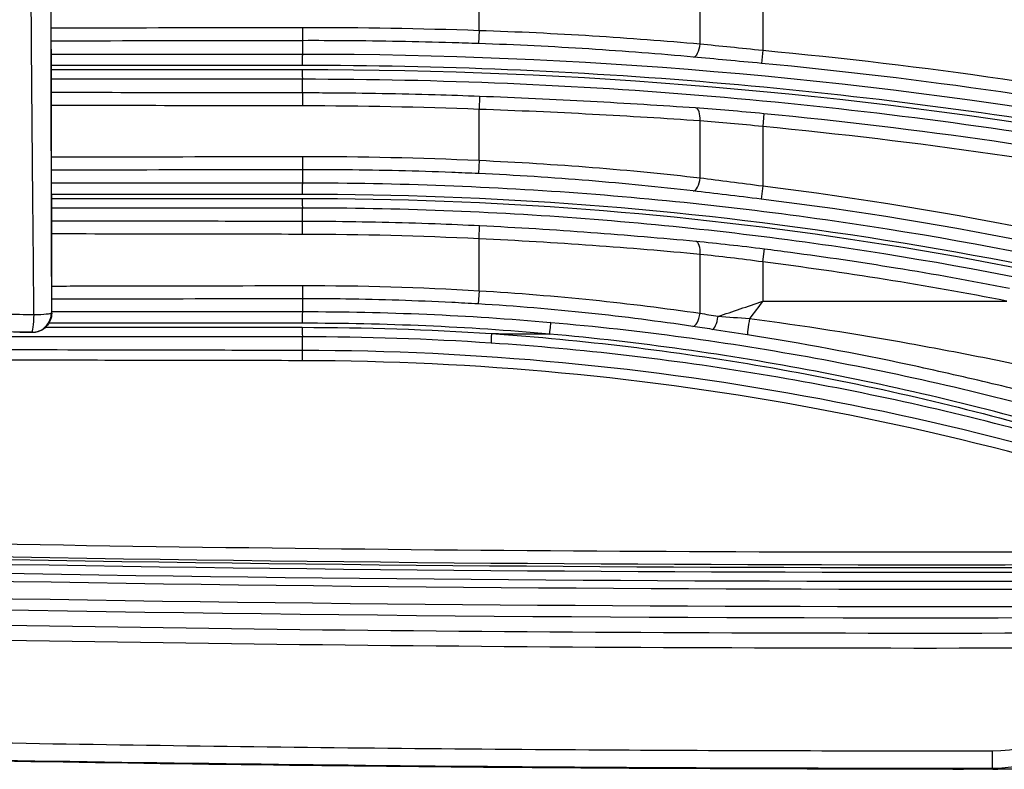
# Model space of a CAD drawing. Extents: x -255 to 246, y -175 to 175.
# Drawn here: x -102 to 9, y -173 to -88 of the extents above; entities that cross this region are included whole.
import ezdxf

# ---------------------------------------------------------------- set-up
doc = ezdxf.new("R2010")
doc.units = 0
doc.layers.add('TOP$1', color=7, linetype='CONTINUOUS')

msp = doc.modelspace()

# ---------------------------------------------------------------- linework, layer by layer
at = {"layer": 'TOP$1', "color": 155, "linetype": 'CONTINUOUS'}
for p, q in [((-50.05, -88.99), (-50.05, -83.28)), ((-25.05, -90.52), (-25.05, -84.92)), ((-17.97, -85.31), (-17.97, -91.24)), ((-70, -88.66), (-70, -90.16)), ((-50.05, -88.99), (-50.1, -90.49)), ((-70, -90.16), (-70, -91.67)), ((-17.97, -91.24), (-18.11, -92.73)), ((-70, -96.04), (-70, -94.53)), ((-70, -96.04), (-70, -97.54)), ((-49.99, -96.43), (-50.05, -97.93)), ((-50.05, -103.7), (-50.05, -97.93)), ((-17.83, -98.39), (-17.97, -99.88)), ((-25.05, -105.68), (-25.05, -99.24)), ((-17.97, -99.88), (-17.97, -106.6)), ((-70, -103.26), (-70, -104.76)), ((-50.05, -103.7), (-50.12, -105.2)), ((-70, -104.76), (-70, -106.24)), ((-17.97, -106.6), (-18.15, -108.09)), ((-70, -110.58), (-70, -109.1)), ((-70, -112.08), (-70, -110.58)), ((-50.05, -112.58), (-49.98, -111.08)), ((-50.05, -118.46), (-50.05, -112.58)), ((-25.05, -121.01), (-25.05, -114.35)), ((-17.97, -115.2), (-17.78, -113.71)), ((-17.97, -115.2), (-17.97, -119.63)), ((-70, -117.87), (-70, -119.37)), ((-50.05, -118.46), (-50.14, -119.96)), ((-70, -119.37), (-70, -120.82)), ((-17.97, -119.63), (9.65, -119.63)), ((-98.41, -120.96), (-98.38, -120.99)), ((-100.59, -123.2), (-100.63, -123.16)), ((-70, -125.18), (-70, -123.68)), ((-70, -126.38), (-70, -125.18)), ((7.97, -170.52), (7.97, -172.52))]:
    msp.add_line(p, q, dxfattribs=at)
at = {"layer": 'TOP$1', "color": 155, "linetype": 'CONTINUOUS', "extrusion": (0, 0, -1)}
for radius, start, end in [(5994.91, 269.512521, 272.054079), (5996.77, 269.479851, 272.056947), (5999.63, 269.483187, 272.075407), (6018, 269.149209, 269.921892)]:
    msp.add_arc((0, 5845.4), radius, start, end, dxfattribs=at)
at = {"layer": 'TOP$1', "color": 155, "linetype": 'CONTINUOUS'}
for radius, start, end in [(5995.71, 267.943053, 270.489218), (5995.18, 267.943338, 270.486969), (5993.42, 268.821379, 270.426091), (5997.63, 267.924593, 270.518412)]:
    msp.add_arc((0, 5845.4), radius, start, end, dxfattribs=at)
for centre, major_axis, ratio, start_param, end_param in [((-67.04, 0), (0, -1203.63), 0.026177, 4.758082, 4.813078), ((-25.68, -90.52), (-0.14, -1.49), 0.415156, 0.028778, 1.60887), ((-70, -92.87), (0, -1.2), 0.058566, 3.167818, 4.789933), ((-70, -93.33), (0, -1.2), 0.058568, 4.79032, 6.25696), ((-25.68, -99.24), (-0.1, -1.5), 0.415763, 1.599791, 3.112806), ((-25.68, -105.68), (-0.17, -1.49), 0.414271, 0.028765, 1.619129), ((-70, -107.44), (0, -1.2), 0.058626, 3.167818, 4.802133), ((-70, -107.9), (0, -1.2), 0.058628, 4.802521, 6.25696), ((-25.68, -114.35), (0.14, 1.49), 0.415038, 4.751985, 6.254409), ((-100.61, -120.96), (-1.56, -1.55), 0.999309, 0.78138, 2.360212), ((-100.61, -120.96), (0.03, 2.2), 0.106559, 3.167923, 4.621048), ((-100.61, -120.96), (-2.2, -0.01), 0.093202, 1.675818, 3.115298), ((-70, -122.02), (0, -1.2), 0.058695, 3.167818, 4.814347), ((-25.68, -121.01), (-0.22, -1.48), 0.412775, 0.028744, 1.632654), ((-23.46, -121.35), (-0.23, -1.48), 0.293729, 0.027389, 1.615797), ((-42.04, -123.23), (-0.1, -1.2), 0.026119, 3.167782, 4.818048), ((-19.46, -121.97), (-0.23, -1.48), 0.039381, 4.466603, 6.256985), ((-1.35, -155.25), (-1195.41, 10.43), 0.026177, 4.795728, 4.796908), ((-70, -122.48), (0, -1.2), 0.058698, 4.814735, 6.25696), ((-48.6, -123.19), (-0.08, -1.2), 0.033784, 4.817822, 6.25699)]:
    msp.add_ellipse(centre, major_axis=major_axis, ratio=ratio, start_param=start_param, end_param=end_param, dxfattribs=at)
for points, knots in [([(-100.38, -121.16), (-100.43, -116.32), (-100.48, -111.48), (-100.58, -100.79), (-100.63, -94.94), (-100.71, -83.23), (-100.75, -77.37), (-100.82, -65.68), (-100.85, -59.85), (-100.87, -54.02)], [0, 0, 0, 0, 0.216638, 0.216638, 0.47828, 0.47828, 0.739938, 0.739938, 1, 1, 1, 1]), ([(-98.53, -54.98), (-98.52, -60.45), (-98.52, -65.92), (-98.5, -77.24), (-98.49, -83.08), (-98.47, -94.78), (-98.46, -100.62), (-98.44, -111.3), (-98.42, -116.13), (-98.41, -120.96)], [0, 0, 0, 0, 0.248365, 0.248365, 0.514166, 0.514166, 0.779944, 0.779944, 1, 1, 1, 1]), ([(-70, -77.09), (-54.92, -77.09), (-39.79, -77.52), (-9.64, -79.23), (5.42, -80.51), (50.52, -85.63), (80.22, -90.72), (109.56, -97.47)], [0, 0, 0, 0, 0.25, 0.25, 0.5, 0.5, 1, 1, 1, 1]), ([(109.4, -98.73), (80.08, -91.99), (50.39, -86.9), (-9.72, -80.08), (-39.86, -78.37), (-70.07, -78.37)], [0, 0, 0, 0, 0.5, 0.5, 1, 1, 1, 1]), ([(-70.07, -78.83), (-39.86, -78.83), (-9.73, -80.54), (50.37, -87.37), (80.06, -92.46), (109.37, -99.2)], [0, 0, 0, 0, 0.5, 0.5, 1, 1, 1, 1]), ([(109, -100.27), (79.76, -93.55), (50.14, -88.47), (5.17, -83.36), (-9.83, -82.08), (-39.89, -80.38), (-54.97, -79.95), (-70, -79.95)], [0, 0, 0, 0, 0.5, 0.5, 0.75, 0.75, 1, 1, 1, 1]), ([(-98.45, -88.71), (-96.22, -88.7), (-93.98, -88.7), (-84.5, -88.68), (-77.25, -88.67), (-70, -88.66)], [0, 0, 0, 0, 0.235885, 0.235885, 1, 1, 1, 1]), ([(-50.05, -88.99), (-45.71, -89.13), (-41.39, -89.34), (-33.04, -89.86), (-28.98, -90.17), (-25.05, -90.52)], [0, 0, 0, 0, 0.5, 0.5, 1, 1, 1, 1]), ([(-70, -90.16), (-77.25, -90.17), (-84.49, -90.18), (-93.98, -90.2), (-96.21, -90.2), (-98.45, -90.21)], [0, 0, 0, 0, 0.764115, 0.764115, 1, 1, 1, 1]), ([(-50.1, -90.49), (-51.1, -90.45), (-52.1, -90.42), (-57.1, -90.27), (-61.1, -90.2), (-66.73, -90.16), (-68.37, -90.15), (-70, -90.16)], [0, 0, 0, 0, 0.15071, 0.15071, 0.753617, 0.753617, 1, 1, 1, 1]), ([(-25.8, -92.02), (-29.62, -91.67), (-33.56, -91.36), (-41.68, -90.84), (-45.88, -90.63), (-50.1, -90.49)], [0, 0, 0, 0, 0.5, 0.5, 1, 1, 1, 1]), ([(-98.45, -91.67), (-95.92, -91.67), (-93.38, -91.67), (-83.9, -91.67), (-76.95, -91.67), (-70, -91.67)], [0, 0, 0, 0, 0.267406, 0.267406, 1, 1, 1, 1]), ([(-70, -91.67), (-39.02, -91.67), (-7.86, -94.29), (53.35, -104.75), (83.24, -112.49), (112.41, -122.71)], [0, 0, 0, 0, 0.5, 0.5, 1, 1, 1, 1]), ([(-70.07, -92.96), (-77.03, -92.96), (-83.98, -92.96), (-93.44, -92.96), (-95.94, -92.96), (-98.45, -92.96)], [0, 0, 0, 0, 0.735162, 0.735162, 1, 1, 1, 1]), ([(-98.45, -93.42), (-97.42, -93.42), (-96.39, -93.42), (-91.15, -93.42), (-86.94, -93.42), (-78.5, -93.42), (-74.29, -93.42), (-70.07, -93.42)], [0, 0, 0, 0, 0.108746, 0.108746, 0.554373, 0.554373, 1, 1, 1, 1]), ([(112.12, -123.96), (82.99, -113.75), (53.14, -106.03), (7.28, -98.19), (-8.17, -96.22), (-39.06, -93.61), (-54.54, -92.96), (-70.07, -92.96)], [0, 0, 0, 0, 0.5, 0.5, 0.75, 0.75, 1, 1, 1, 1]), ([(-70.07, -93.42), (-39.01, -93.42), (-8.2, -96.03), (37.67, -103.85), (52.87, -107.11), (82.79, -114.85), (97.55, -119.35), (112.12, -124.46)], [0, 0, 0, 0, 0.5, 0.5, 0.75, 0.75, 1, 1, 1, 1]), ([(-70, -94.53), (-74.21, -94.53), (-78.43, -94.53), (-86.85, -94.53), (-91.06, -94.53), (-96.33, -94.53), (-97.39, -94.53), (-98.44, -94.53)], [0, 0, 0, 0, 0.44416, 0.44416, 0.88832, 0.88832, 1, 1, 1, 1]), ([(111.61, -125.46), (97.09, -120.37), (82.38, -115.89), (52.55, -108.17), (37.39, -104.92), (6.92, -99.72), (-8.38, -97.77), (-39.1, -95.18), (-54.58, -94.53), (-70, -94.53)], [0, 0, 0, 0, 0.25, 0.25, 0.5, 0.5, 0.75, 0.75, 1, 1, 1, 1]), ([(-98.44, -95.99), (-93.18, -96), (-87.92, -96.01), (-78.45, -96.03), (-74.22, -96.03), (-70, -96.04)], [0, 0, 0, 0, 0.554631, 0.554631, 1, 1, 1, 1]), ([(-70, -96.04), (-69, -96.04), (-68, -96.04), (-63, -96.08), (-59, -96.15), (-53.33, -96.31), (-51.66, -96.37), (-49.99, -96.43)], [0, 0, 0, 0, 0.149887, 0.149887, 0.749501, 0.749501, 1, 1, 1, 1]), ([(-49.99, -96.43), (-45.76, -96.59), (-41.53, -96.78), (-33.37, -97.23), (-29.4, -97.48), (-25.56, -97.74)], [0, 0, 0, 0, 0.5, 0.5, 1, 1, 1, 1]), ([(-70, -97.54), (-74.23, -97.53), (-78.45, -97.53), (-87.92, -97.51), (-93.18, -97.5), (-98.43, -97.49)], [0, 0, 0, 0, 0.445478, 0.445478, 1, 1, 1, 1]), ([(-25.05, -99.24), (-28.99, -98.97), (-33.04, -98.72), (-41.39, -98.28), (-45.72, -98.08), (-50.05, -97.93)], [0, 0, 0, 0, 0.5, 0.5, 1, 1, 1, 1]), ([(-98.42, -103.32), (-96.18, -103.31), (-93.93, -103.31), (-84.46, -103.29), (-77.23, -103.27), (-70, -103.26)], [0, 0, 0, 0, 0.23698, 0.23698, 1, 1, 1, 1]), ([(-50.05, -103.7), (-45.71, -103.9), (-41.38, -104.17), (-33.03, -104.83), (-28.98, -105.23), (-25.05, -105.68)], [0, 0, 0, 0, 0.5, 0.5, 1, 1, 1, 1]), ([(-70, -104.76), (-77.23, -104.77), (-84.46, -104.79), (-93.93, -104.81), (-96.17, -104.81), (-98.42, -104.81)], [0, 0, 0, 0, 0.76302, 0.76302, 1, 1, 1, 1]), ([(-50.12, -105.2), (-51.12, -105.16), (-52.12, -105.11), (-57.11, -104.92), (-61.11, -104.82), (-66.74, -104.77), (-68.37, -104.76), (-70, -104.76)], [0, 0, 0, 0, 0.150812, 0.150812, 0.754173, 0.754173, 1, 1, 1, 1]), ([(-25.83, -107.17), (-29.65, -106.72), (-33.58, -106.33), (-41.69, -105.67), (-45.9, -105.39), (-50.12, -105.2)], [0, 0, 0, 0, 0.5, 0.5, 1, 1, 1, 1]), ([(-98.42, -106.24), (-95.93, -106.24), (-93.44, -106.24), (-83.98, -106.24), (-76.99, -106.24), (-70, -106.24)], [0, 0, 0, 0, 0.262685, 0.262685, 1, 1, 1, 1]), ([(-70, -106.24), (-59.3, -106.24), (-48.54, -106.65), (-27.17, -108.28), (-16.5, -109.51), (15.4, -114.42), (36.26, -119.29), (56.72, -125.75)], [0, 0, 0, 0, 0.25, 0.25, 0.5, 0.5, 1, 1, 1, 1]), ([(-70.07, -107.55), (-77.06, -107.55), (-84.06, -107.55), (-93.5, -107.55), (-95.96, -107.55), (-98.41, -107.55)], [0, 0, 0, 0, 0.739877, 0.739877, 1, 1, 1, 1]), ([(-98.41, -108.01), (-97.44, -108.01), (-96.46, -108.01), (-91.25, -108.01), (-87.01, -108.01), (-78.54, -108.01), (-74.31, -108.01), (-70.07, -108.01)], [0, 0, 0, 0, 0.103726, 0.103726, 0.551863, 0.551863, 1, 1, 1, 1]), ([(56.42, -127.02), (35.99, -120.58), (15.17, -115.72), (-27.28, -109.17), (-48.63, -107.55), (-70.07, -107.55)], [0, 0, 0, 0, 0.5, 0.5, 1, 1, 1, 1]), ([(-70.07, -108.01), (-48.63, -108.01), (-27.29, -109.63), (15.16, -116.19), (35.99, -121.06), (56.42, -127.5)], [0, 0, 0, 0, 0.5, 0.5, 1, 1, 1, 1]), ([(-70, -109.1), (-74.23, -109.1), (-78.47, -109.1), (-86.93, -109.1), (-91.16, -109.1), (-96.39, -109.1), (-97.4, -109.1), (-98.41, -109.1)], [0, 0, 0, 0, 0.446664, 0.446664, 0.893328, 0.893328, 1, 1, 1, 1]), ([(56, -128.52), (35.66, -122.1), (14.9, -117.25), (-16.81, -112.35), (-27.41, -111.13), (-48.67, -109.51), (-59.36, -109.1), (-70, -109.1)], [0, 0, 0, 0, 0.5, 0.5, 0.75, 0.75, 1, 1, 1, 1]), ([(-98.41, -110.53), (-93.18, -110.54), (-87.95, -110.55), (-78.48, -110.57), (-74.24, -110.57), (-70, -110.58)], [0, 0, 0, 0, 0.55213, 0.55213, 1, 1, 1, 1]), ([(-70, -110.58), (-69, -110.58), (-68, -110.59), (-63, -110.63), (-59, -110.72), (-53.33, -110.93), (-51.65, -111), (-49.98, -111.08)], [0, 0, 0, 0, 0.149734, 0.149734, 0.74878, 0.74878, 1, 1, 1, 1]), ([(-49.98, -111.08), (-45.73, -111.29), (-41.5, -111.55), (-33.33, -112.15), (-29.37, -112.49), (-25.52, -112.85)], [0, 0, 0, 0, 0.5, 0.5, 1, 1, 1, 1]), ([(-70, -112.08), (-74.25, -112.07), (-78.49, -112.07), (-87.95, -112.05), (-93.18, -112.04), (-98.4, -112.03)], [0, 0, 0, 0, 0.44798, 0.44798, 1, 1, 1, 1]), ([(-25.05, -114.35), (-28.98, -113.98), (-33.04, -113.64), (-41.39, -113.05), (-45.71, -112.79), (-50.05, -112.58)], [0, 0, 0, 0, 0.5, 0.5, 1, 1, 1, 1]), ([(-17.78, -113.71), (-16.79, -113.84), (-15.8, -113.97), (-10.84, -114.63), (-6.88, -115.22), (1.37, -116.56), (5.66, -117.33), (9.93, -118.16)], [0, 0, 0, 0, 0.106846, 0.106846, 0.53431, 0.53431, 1, 1, 1, 1]), ([(-98.39, -117.93), (-96.14, -117.92), (-93.88, -117.92), (-84.42, -117.9), (-77.21, -117.89), (-70, -117.87)], [0, 0, 0, 0, 0.238353, 0.238353, 1, 1, 1, 1]), ([(-50.05, -118.46), (-45.7, -118.72), (-41.37, -119.07), (-33.02, -119.93), (-28.97, -120.44), (-25.05, -121.01)], [0, 0, 0, 0, 0.5, 0.5, 1, 1, 1, 1]), ([(-70, -119.37), (-77.21, -119.38), (-84.42, -119.4), (-93.88, -119.42), (-96.13, -119.42), (-98.39, -119.43)], [0, 0, 0, 0, 0.761647, 0.761647, 1, 1, 1, 1]), ([(-50.14, -119.96), (-51.14, -119.9), (-52.14, -119.84), (-57.13, -119.59), (-61.13, -119.46), (-66.75, -119.38), (-68.38, -119.37), (-70, -119.37)], [0, 0, 0, 0, 0.150936, 0.150936, 0.754879, 0.754879, 1, 1, 1, 1]), ([(-25.88, -122.5), (-29.69, -121.93), (-33.61, -121.42), (-41.71, -120.56), (-45.92, -120.21), (-50.14, -119.96)], [0, 0, 0, 0, 0.5, 0.5, 1, 1, 1, 1]), ([(-112.42, -120.93), (-109.5, -120.99), (-106.58, -121.04), (-102.57, -121.12), (-101.48, -121.14), (-100.38, -121.16)], [0, 0, 0, 0, 0.726684, 0.726684, 1, 1, 1, 1]), ([(-98.38, -120.99), (-98.38, -121.24), (-98.43, -121.49), (-98.59, -121.96), (-98.71, -122.18), (-99.03, -122.57), (-99.22, -122.74), (-99.64, -123), (-99.88, -123.1), (-100.27, -123.18), (-100.43, -123.2), (-100.59, -123.2)], [0, 0, 0, 0, 0.216189, 0.216189, 0.432354, 0.432354, 0.64879, 0.64879, 0.864264, 0.864264, 1, 1, 1, 1]), ([(-98.39, -120.82), (-95.95, -120.82), (-93.52, -120.82), (-84.06, -120.82), (-77.03, -120.82), (-70, -120.82)], [0, 0, 0, 0, 0.257407, 0.257407, 1, 1, 1, 1]), ([(-70.07, -122.14), (-77.11, -122.14), (-84.14, -122.14), (-93.69, -122.14), (-96.22, -122.14), (-98.74, -122.14)], [0, 0, 0, 0, 0.735954, 0.735954, 1, 1, 1, 1]), ([(-41.94, -122.04), (-31.85, -122.92), (-21.87, -124.28), (-2.09, -127.9), (7.69, -130.16), (22.19, -134.21), (26.97, -135.66), (36.31, -138.73), (40.89, -140.34), (47.39, -142.76), (49.51, -143.58), (53.58, -145.18), (55.55, -145.97), (59.13, -147.43), (60.77, -148.11), (63.35, -149.15), (64.31, -149.53), (64.61, -149.59)], [0, 0, 0, 0, 0.25, 0.25, 0.5, 0.5, 0.625, 0.625, 0.75, 0.75, 0.8125, 0.8125, 0.875, 0.875, 0.9375, 0.9375, 1, 1, 1, 1]), ([(-19.46, -121.6), (-13.39, -122.4), (-7.36, -123.35), (1.61, -124.96), (4.59, -125.52), (8.94, -126.4), (10.37, -126.69), (12.4, -127.11), (13.07, -127.25), (14.26, -127.49), (14.83, -127.61), (15, -127.63)], [0, 0, 0, 0, 0.5, 0.5, 0.75, 0.75, 0.875, 0.875, 0.9375, 0.9375, 1, 1, 1, 1]), ([(-100.63, -123.16), (-101.73, -123.15), (-102.82, -123.13), (-106.83, -123.09), (-109.74, -123.05), (-112.66, -123.02)], [0, 0, 0, 0, 0.273296, 0.273296, 1, 1, 1, 1]), ([(-99.12, -122.6), (-97.95, -122.6), (-96.78, -122.6), (-91.35, -122.6), (-87.1, -122.6), (-78.59, -122.6), (-74.33, -122.6), (-70.07, -122.6)], [0, 0, 0, 0, 0.121148, 0.121148, 0.560574, 0.560574, 1, 1, 1, 1]), ([(-48.65, -123.31), (-38.31, -124.03), (-28.02, -125.27), (-7.54, -128.8), (2.65, -131.1), (17.51, -135.27), (22.41, -136.78), (32.04, -140.02), (36.75, -141.75), (45.64, -145.27), (49.79, -147.05), (55.1, -149.5), (56.69, -150.27), (59.01, -151.45), (59.71, -151.85), (59.69, -151.92)], [0, 0, 0, 0, 0.25, 0.25, 0.5, 0.5, 0.625, 0.625, 0.75, 0.75, 0.875, 0.875, 0.9375, 0.9375, 1, 1, 1, 1]), ([(64.12, -151.88), (63.83, -151.82), (62.93, -151.45), (60.46, -150.4), (58.87, -149.72), (53.62, -147.5), (49.48, -145.78), (40.88, -142.44), (36.33, -140.76), (27, -137.58), (22.23, -136.06), (7.71, -131.83), (-2.09, -129.47), (-21.92, -125.69), (-31.95, -124.27), (-42.08, -123.36)], [0, 0, 0, 0, 0.0625, 0.0625, 0.125, 0.125, 0.25, 0.25, 0.375, 0.375, 0.5, 0.5, 0.75, 0.75, 1, 1, 1, 1]), ([(14.61, -130.57), (14.46, -130.55), (13.99, -130.44), (12.9, -130.18), (12.27, -130.03), (10.31, -129.54), (8.9, -129.2), (4.58, -128.17), (1.59, -127.49), (-7.44, -125.56), (-13.54, -124.42), (-19.69, -123.45)], [0, 0, 0, 0, 0.0625, 0.0625, 0.125, 0.125, 0.25, 0.25, 0.5, 0.5, 1, 1, 1, 1]), ([(-70, -123.68), (-74.26, -123.68), (-78.51, -123.68), (-87.01, -123.68), (-91.26, -123.68), (-100.83, -123.68), (-106.15, -123.68), (-111.46, -123.68)], [0, 0, 0, 0, 0.307496, 0.307496, 0.614991, 0.614991, 1, 1, 1, 1]), ([(59.15, -151.76), (58.98, -151.62), (58.29, -151.26), (56.06, -150.17), (54.43, -149.42), (49.05, -147.04), (44.87, -145.33), (35.98, -141.94), (31.29, -140.29), (21.71, -137.2), (16.85, -135.76), (2.1, -131.8), (-8, -129.61), (-28.28, -126.25), (-38.46, -125.07), (-48.68, -124.39)], [0, 0, 0, 0, 0.053643, 0.053643, 0.116733, 0.116733, 0.242914, 0.242914, 0.369095, 0.369095, 0.495276, 0.495276, 0.747638, 0.747638, 1, 1, 1, 1]), ([(-120.57, -125.07), (-119.77, -125.08), (-118.97, -125.08), (-114.97, -125.09), (-111.77, -125.1), (-102.17, -125.12), (-95.77, -125.13), (-87.18, -125.15), (-84.98, -125.15), (-78.53, -125.17), (-74.26, -125.17), (-70, -125.18)], [0, 0, 0, 0, 0.047461, 0.047461, 0.237307, 0.237307, 0.616998, 0.616998, 0.747134, 0.747134, 1, 1, 1, 1]), ([(-70, -126.38), (-74.27, -126.37), (-78.53, -126.36), (-87.05, -126.35), (-91.32, -126.34), (-99.84, -126.32), (-104.1, -126.31), (-112.46, -126.29), (-116.56, -126.28), (-120.66, -126.27)], [0, 0, 0, 0, 0.252427, 0.252427, 0.504853, 0.504853, 0.75728, 0.75728, 1, 1, 1, 1]), ([(44.57, -147.85), (26.32, -140.8), (7.5, -135.45), (-30.91, -128.24), (-50.44, -126.41), (-70, -126.38)], [0, 0, 0, 0, 0.5, 0.5, 1, 1, 1, 1]), ([(-117.95, -169.37), (-113.91, -169.45), (-109.87, -169.52), (-89.66, -169.88), (-73.49, -170.1), (-49.23, -170.33), (-41.15, -170.39), (-19.39, -170.51), (-5.71, -170.54), (7.97, -170.52)], [0, 0, 0, 0, 0.09631, 0.09631, 0.481558, 0.481558, 0.674179, 0.674179, 1, 1, 1, 1]), ([(8.05, -172.6), (8.03, -172.58), (8.01, -172.55), (7.98, -172.53), (7.97, -172.52), (7.97, -172.52)], [0, 0, 0, 0, 0.81904, 0.81904, 1, 1, 1, 1]), ([(3.52, -172.6), (3.73, -172.6), (3.93, -172.6), (4.33, -172.6), (4.54, -172.6), (4.74, -172.6)], [0, 0, 0, 0, 0.499299, 0.499299, 1, 1, 1, 1])]:
    msp.add_open_spline(points, degree=3, knots=knots, dxfattribs=at)
for points in [[(-70, -88.66), (-63.35, -88.65), (-56.7, -88.76), (-50.05, -88.99)], [(-25.05, -90.52), (-22.82, -90.74), (-20.42, -90.98), (-17.97, -91.24)], [(-17.97, -91.24), (18.43, -94.66), (54.12, -101.67), (89.11, -112.26)], [(-18.11, -92.73), (-20.77, -92.48), (-23.38, -92.24), (-25.8, -92.02)], [(88.67, -113.69), (53.88, -103.16), (18.08, -96.13), (-18.11, -92.73)], [(-50.05, -97.93), (-56.7, -97.68), (-63.35, -97.55), (-70, -97.54)], [(-25.56, -97.74), (-23.12, -97.91), (-20.5, -98.13), (-17.83, -98.39)], [(-17.83, -98.39), (17, -101.73), (51.45, -108.37), (85.03, -118.19)], [(-17.97, -99.88), (-20.42, -99.62), (-22.82, -99.41), (-25.05, -99.24)], [(84.6, -119.63), (51.04, -109.81), (16.85, -103.22), (-17.97, -99.88)], [(-70, -103.26), (-63.35, -103.25), (-56.7, -103.4), (-50.05, -103.7)], [(-25.05, -105.68), (-22.82, -105.96), (-20.42, -106.27), (-17.97, -106.6)], [(-17.97, -106.6), (3.7, -109.28), (25.03, -113.62), (46.03, -119.63)], [(-18.15, -108.09), (-20.81, -107.76), (-23.41, -107.45), (-25.83, -107.17)], [(45.61, -121.07), (24.72, -115.09), (3.42, -110.75), (-18.15, -108.09)], [(-50.05, -112.58), (-56.7, -112.26), (-63.35, -112.09), (-70, -112.08)], [(-25.52, -112.85), (-23.08, -113.09), (-20.46, -113.38), (-17.78, -113.71)], [(-17.97, -115.2), (-20.42, -114.87), (-22.82, -114.58), (-25.05, -114.35)], [(9.65, -119.63), (0.49, -117.85), (-8.72, -116.37), (-17.97, -115.2)], [(-70, -117.87), (-63.35, -117.86), (-56.69, -118.06), (-50.05, -118.46)], [(-23.02, -121.35), (-21.37, -120.83), (-19.67, -120.23), (-17.97, -119.63)], [(-17.97, -119.63), (-18.47, -120.3), (-18.96, -120.96), (-19.46, -121.6)], [(-70, -120.82), (-60.64, -120.82), (-51.28, -121.22), (-41.94, -122.04)], [(-25.05, -121.01), (-24.39, -121.12), (-23.71, -121.23), (-23.02, -121.35)], [(-23.02, -121.35), (-21.86, -121.43), (-20.67, -121.51), (-19.46, -121.6)], [(-42.08, -123.36), (-51.4, -122.54), (-60.73, -122.14), (-70.07, -122.14)], [(-70.07, -122.6), (-62.93, -122.6), (-55.79, -122.84), (-48.65, -123.31)], [(-48.65, -123.31), (-46.46, -123.33), (-44.27, -123.34), (-42.08, -123.36)], [(-23.68, -122.83), (-24.43, -122.72), (-25.17, -122.61), (-25.88, -122.5)], [(-19.69, -123.45), (-21.05, -123.24), (-22.38, -123.03), (-23.68, -122.83)], [(-48.68, -124.39), (-55.79, -123.91), (-62.9, -123.68), (-70, -123.68)], [(-70, -125.18), (-30.75, -125.24), (8.39, -132.58), (45, -146.73)], [(-223.74, -151.3), (-130.24, -154.79), (-36.66, -156.09), (56.91, -155.2)], [(-137.18, -155.64), (-82.33, -156.89), (-27.46, -157.39), (27.4, -157.14)], [(27.41, -158.87), (-27.47, -159.12), (-82.35, -158.62), (-137.22, -157.37)], [(7.97, -170.52), (13.23, -170.51), (18.33, -168.13), (21.72, -164.1)], [(23.25, -165.39), (19.49, -169.87), (13.82, -172.51), (7.97, -172.52)], [(7.97, -172.52), (-34.02, -172.57), (-76.01, -172.19), (-117.99, -171.37)], [(3.52, -172.6), (-35.5, -172.63), (-74.53, -172.27), (-113.55, -171.53)], [(8.05, -172.6), (7.05, -172.6), (6.05, -172.6), (5.05, -172.6)], [(8.05, -172.6), (8.15, -172.6), (8.25, -172.6), (8.36, -172.6)], [(8.36, -172.6), (8.69, -172.59), (9.03, -172.57), (9.36, -172.55)], [(5.05, -172.6), (4.95, -172.6), (4.84, -172.6), (4.74, -172.6)]]:
    msp.add_open_spline(points, degree=3, dxfattribs=at)

doc.saveas('drawing.dxf')
